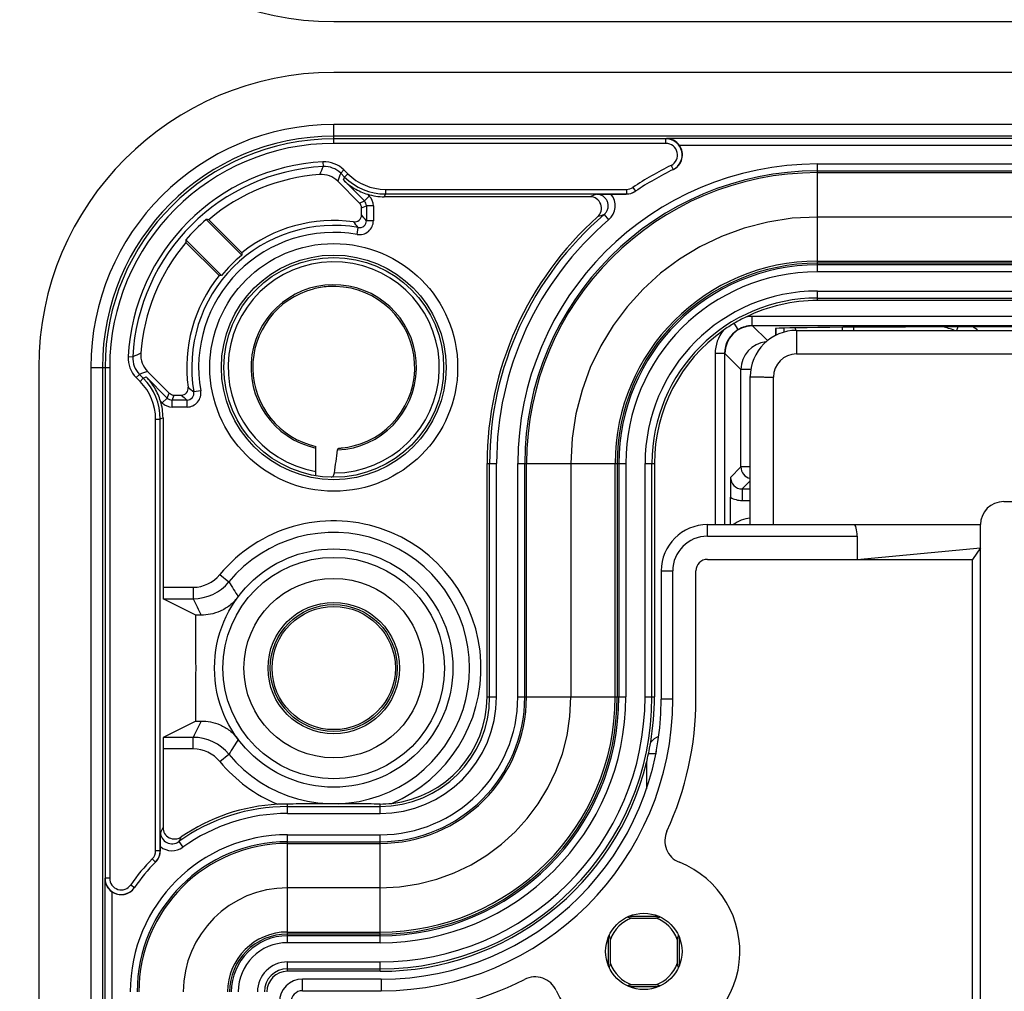
# Model space of a CAD drawing. Units: millimetres. Extents: x 0 to 1189, y 0 to 841.
# Drawn here: x 225 to 247, y 476 to 497 of the extents above; entities that cross this region are included whole.
import ezdxf

# ---------------------------------------------------------------- set-up
doc = ezdxf.new("R2010")
doc.units = ezdxf.units.MM
doc.header["$LTSCALE"] = 65.395
doc.linetypes.add('PHANTOM', pattern=[0.8, 0.45, -0.05, 0.1, -0.05, 0.1, -0.05])
doc.layers.get('0').update_dxf_attribs({"linetype": 'CONTINUOUS'})
for name, color, linetype in [('1', 7, 'CONTINUOUS'), ('2D-BEMASSUNG', 7, 'CONTINUOUS'), ('AUSFORMSCHRAEGEN', 7, 'CONTINUOUS'), ('DEFAULT_3', 7, 'PHANTOM'), ('RUNDUNGEN', 7, 'CONTINUOUS')]:
    doc.layers.add(name, color=color, linetype=linetype)
doc.styles.get("Standard").update_dxf_attribs({"font": 'txt', "width": 0.7})
doc.dimstyles.new('DIMSTYLE_18', dxfattribs={"dimtxt": 2.5, "dimasz": 3.5, "dimexe": 1.5, "dimexo": 0, "dimtad": 1, "dimdec": 1, "dimlfac": 2, "dimdsep": 46, "dimtxsty": 'STANDARD', "dimblk": '_FILLED', "dimblk1": '_FILLED', "dimblk2": '_FILLED', "dimcen": 0.09, "dimclrt": 5, "dimazin": 2, "dimtp": 0.8, "dimtm": 0.8, "dimtfac": 1, "dimtdec": 1, "dimtofl": 0, "dimtmove": 0, "dimatfit": 3, "dimldrblk": '_FILLED', "dimfxl": 1, "dimtolj": 1, "dimarcsym": 0})

# ---------------------------------------------------------------- blocks, each defined once
blk = doc.blocks.new('_FILLED')
at = {"color": 0, "linetype": 'BYBLOCK'}
blk.add_solid([(0, 0), (-1, 0.125), (-1, -0.125)], dxfattribs=at)
blk = doc.blocks.new('*D97')
at = {"layer": '2D-BEMASSUNG', "color": 2, "linetype": 'CONTINUOUS'}
for p, q in [((229.1, 626.091), (207.275, 626.091)), ((208.775, 626.091), (208.775, 383.987)), ((208.775, 141.883), (208.775, 383.987)), ((229.1, 141.883), (207.275, 141.883))]:
    blk.add_line(p, q, dxfattribs=at)
at = {"layer": '2D-BEMASSUNG', "color": 2, "linetype": 'CONTINUOUS', "xscale": 3.5, "yscale": 3.5, "zscale": 3.5}
for p, rotation in [((208.775, 626.091), 90), ((208.775, 141.883), 270)]:
    blk.add_blockref('_FILLED', p, dxfattribs=dict(at, rotation=rotation))
at = {"layer": '2D-BEMASSUNG', "color": 5, "linetype": 'CONTINUOUS', "insert": (205.65, 379.467), "char_height": 2.5, "width": 13.92857, "attachment_point": 2, "rotation": 90, "line_spacing_factor": 0.9}
blk.add_mtext('968.4', dxfattribs=at)

msp = doc.modelspace()

# ---------------------------------------------------------------- linework, layer by layer
at = {"color": 7, "linetype": 'CONTINUOUS'}
for p, q in [((232.14984, 497.03682), (377.14984, 497.03682)), ((377.14984, 495.93682), (232.14984, 495.93682)), ((241.69381, 490.40073), (241.69381, 490.25162)), ((241.69984, 490.40262), (241.69984, 490.25466)), ((250.52933, 490.43563), (245.69381, 490.43563)), ((225.77484, 489.56182), (225.77484, 127.06182))]:
    msp.add_line(p, q, dxfattribs=at)
for centre, start, end in [((232.14984, 503.41182), 180, 270), ((232.14984, 489.56182), 90, 180)]:
    msp.add_arc(centre, 6.375, start, end, dxfattribs=at)
msp.add_ellipse((245.69381, 490.40073), major_axis=(4, 0), ratio=0.00872687, start_param=1.57079633, end_param=3.14159265, dxfattribs=at)
at = {"layer": '1', "color": 7, "linetype": 'CONTINUOUS'}
for p, q in [((246.62484, 486.66182), (362.67484, 486.66182)), ((240.22484, 486.16182), (246.12484, 486.16182)), ((246.12484, 474.91182), (246.12484, 486.16182)), ((243.45875, 485.91182), (243.45875, 485.41182)), ((243.45875, 485.41182), (246.12484, 485.66182)), ((246.12484, 485.66182), (245.95116, 485.41182)), ((240.22484, 485.41182), (245.95116, 485.41182)), ((245.9468, 485.41182), (245.9468, 475.58986)), ((239.22484, 485.16182), (239.22484, 482.38682)), ((239.97484, 482.38682), (239.97484, 485.16182)), ((233.17484, 476.33682), (231.47484, 476.33682))]:
    msp.add_line(p, q, dxfattribs=at)
at = {"layer": '1', "color": 9, "linetype": 'CONTINUOUS'}
for p, q in [((240.22484, 485.91182), (240.22484, 486.16182)), ((240.22484, 485.91182), (243.45875, 485.91182)), ((239.22484, 485.16182), (239.47484, 485.16182)), ((239.47484, 482.38682), (239.47484, 485.16182)), ((239.47484, 482.38682), (239.22484, 482.38682)), ((231.47484, 476.08682), (231.47484, 476.33682)), ((233.17484, 476.33682), (233.17484, 476.08682)), ((231.47484, 476.08682), (233.17484, 476.08682))]:
    msp.add_line(p, q, dxfattribs=at)
at = {"layer": '1', "color": 7, "linetype": 'CONTINUOUS'}
msp.add_circle((238.84984, 476.93682), 0.825, dxfattribs=at)
for centre, radius, start, end in [((246.62484, 486.16182), 0.5, 90, 180), ((240.22484, 485.16182), 1, 90, 180), ((240.22484, 485.16182), 0.25, 90, 180), ((233.17484, 482.38682), 6.05, 270, 360), ((233.17484, 482.38682), 6.8, 335.233918, 360), ((239.80343, 479.32874), 0.5, 155.233918, 248.264333), ((238.84984, 476.93682), 2.075, 204.052933, 68.264333), ((231.47484, 475.83682), 0.5, 90, 180), ((233.17484, 482.38682), 6.8, 270, 297.083348), ((236.49843, 475.8873), 0.5, 24.052933, 117.083349)]:
    msp.add_arc(centre, radius, start, end, dxfattribs=at)
at = {"layer": '1', "color": 9, "linetype": 'CONTINUOUS'}
for centre, radius, start, end in [((240.22484, 485.16182), 0.75, 90, 180), ((233.17484, 482.38682), 6.3, 270, 360), ((231.47484, 475.83682), 0.25, 90, 180)]:
    msp.add_arc(centre, radius, start, end, dxfattribs=at)
at = {"layer": '1', "color": 7, "linetype": 'CONTINUOUS'}
msp.add_ellipse((243.39176, 485.91182), major_axis=(0, 0.25), ratio=0.26794919, start_param=-1.57079633, end_param=0, dxfattribs=at)
at = {"layer": 'AUSFORMSCHRAEGEN', "color": 9, "linetype": 'CONTINUOUS'}
for p, q in [((281.14984, 494.81011), (232.14984, 494.81011)), ((281.15413, 494.56015), (232.14984, 494.56015)), ((226.90155, 489.56182), (226.90155, 433.31182)), ((227.15151, 489.56182), (227.15151, 433.30753))]:
    msp.add_line(p, q, dxfattribs=at)
at = {"layer": 'AUSFORMSCHRAEGEN', "color": 7, "linetype": 'CONTINUOUS'}
for p, q in [((229.39431, 492.75678), (230.16318, 491.98791)), ((229.45213, 492.7545), (230.16595, 492.04068)), ((229.72374, 491.54848), (228.95488, 492.31734)), ((229.67097, 491.54571), (228.95716, 492.25952)), ((366.69984, 491.81182), (242.59984, 491.81182)), ((366.69984, 491.00736), (242.59984, 491.00736)), ((235.46375, 482.43682), (235.46375, 487.48682)), ((238.27484, 487.48682), (238.27484, 482.43682)), ((239.0793, 487.48682), (239.0793, 482.43682)), ((238.53749, 477.69932), (239.16243, 477.69932)), ((238.58903, 477.65813), (239.11066, 477.65813)), ((233.14984, 477.31182), (231.14984, 477.31182)), ((238.08734, 476.62445), (238.08734, 477.24933)), ((238.12853, 476.676), (238.12853, 477.19763)), ((239.57115, 477.19763), (239.57115, 476.676)), ((239.61234, 477.24919), (239.61234, 476.6243)), ((233.14984, 476.50736), (231.14984, 476.50736)), ((239.1622, 476.17432), (238.53725, 476.17432)), ((239.11066, 476.21551), (238.58903, 476.21551))]:
    msp.add_line(p, q, dxfattribs=at)
for centre, radius in [((232.14984, 489.56182), 2.375), ((232.14984, 483.06182), 1.33136)]:
    msp.add_circle(centre, radius, dxfattribs=at)
for centre, radius, start, end in [((232.14984, 489.56182), 4.21909, 130.776473, 139.223527), ((228.97297, 481.32824), 11.4363, 87.598673, 87.888575), ((240.38342, 492.73869), 11.4363, 182.111425, 182.401327), ((232.14984, 489.56182), 3.13573, 129.3131, 140.6869), ((239.58341, 491.51994), 9.43185, 176.835034, 177.15605), ((242.59984, 487.48682), 4.325, 90, 180), ((230.19171, 482.12825), 9.43185, 92.84395, 93.164966), ((53.8205, 483.06182), 175.35342, 359.6257431, 0.3742569), ((233.14984, 482.43682), 5.125, 270, 360), ((238.84984, 476.93682), 0.76702, 109.879283, 160.120717), ((238.84984, 476.93682), 0.76702, 19.879283, 70.120717), ((231.14984, 476.06182), 1.25, 90, 180), ((238.84984, 476.93682), 0.76702, 199.879283, 250.120717), ((238.84984, 476.93682), 0.76702, 289.879283, 340.120717), ((231.14984, 476.06182), 0.44554, 90, 180)]:
    msp.add_arc(centre, radius, start, end, dxfattribs=at)
for points, knots in [([(238.49553, 477.68101), (238.50275, 477.67907), (238.53377, 477.67088), (238.56498, 477.66337), (238.58903, 477.65813)], [0, 0, 0, 0, 0.2329646, 1, 1, 1, 1]), ([(239.11066, 477.65813), (239.11911, 477.65997), (239.15037, 477.66703), (239.18145, 477.6749), (239.20404, 477.68098)], [0, 0, 0, 0, 0.26997839, 1, 1, 1, 1]), ([(238.12853, 477.19763), (238.12669, 477.20609), (238.11962, 477.23739), (238.11174, 477.2685), (238.10565, 477.29112)], [0, 0, 0, 0, 0.26999506, 1, 1, 1, 1]), ([(239.59405, 477.29118), (239.59211, 477.28396), (239.58391, 477.25292), (239.5764, 477.22169), (239.57115, 477.19763)], [0, 0, 0, 0, 0.23295752, 1, 1, 1, 1]), ([(238.10563, 476.58245), (238.10758, 476.58967), (238.11577, 476.62071), (238.12329, 476.65194), (238.12853, 476.676)], [0, 0, 0, 0, 0.23295752, 1, 1, 1, 1]), ([(239.57115, 476.676), (239.573, 476.66754), (239.58006, 476.63624), (239.58795, 476.60513), (239.59403, 476.58252)], [0, 0, 0, 0, 0.26999505, 1, 1, 1, 1]), ([(238.58903, 476.21551), (238.58057, 476.21366), (238.54931, 476.2066), (238.51823, 476.19873), (238.49564, 476.19265)], [0, 0, 0, 0, 0.26997839, 1, 1, 1, 1]), ([(239.20415, 476.19262), (239.19694, 476.19456), (239.16591, 476.20275), (239.1347, 476.21026), (239.11066, 476.21551)], [0, 0, 0, 0, 0.2329646, 1, 1, 1, 1])]:
    msp.add_open_spline(points, degree=3, knots=knots, dxfattribs=at)
at = {"layer": 'DEFAULT_3', "color": 6, "linetype": 'PHANTOM'}
for p, q in [((366.69984, 492.81182), (242.59984, 492.81182)), ((237.27484, 487.48682), (237.27484, 482.43682)), ((233.14984, 478.31182), (231.14984, 478.31182))]:
    msp.add_line(p, q, dxfattribs=at)
for centre, radius, start, end in [((242.59984, 487.48682), 5.325, 90, 180), ((233.14984, 482.43682), 4.125, 270, 360), ((231.14984, 476.06182), 2.25, 90, 180)]:
    msp.add_arc(centre, radius, start, end, dxfattribs=at)
at = {"layer": 'RUNDUNGEN', "color": 9, "linetype": 'CONTINUOUS'}
for p, q in [((232.14984, 494.40245), (232.14984, 494.81011)), ((239.32885, 494.50244), (232.14984, 494.50244)), ((239.32885, 494.50244), (239.33951, 494.50766)), ((239.32885, 494.40245), (239.32885, 494.50244)), ((369.96017, 494.50766), (239.33951, 494.50766)), ((239.32885, 494.40245), (232.14984, 494.40245)), ((369.67995, 494.35768), (239.61973, 494.35768)), ((231.91582, 494.00393), (231.92108, 493.90408)), ((232.37158, 493.82905), (232.30088, 493.75835)), ((232.37158, 493.82905), (232.45377, 493.74686)), ((239.43883, 493.92798), (239.48289, 493.83821)), ((242.59984, 491.62559), (242.59984, 493.95922)), ((242.59984, 493.95922), (366.69984, 493.95922)), ((242.59984, 493.80924), (366.69984, 493.80924)), ((232.30089, 493.75835), (232.38307, 493.67616)), ((232.35741, 493.61421), (232.38307, 493.67616)), ((232.35741, 493.61421), (232.81244, 493.15918)), ((232.45377, 493.74686), (232.38307, 493.67616)), ((242.59984, 493.77151), (366.69984, 493.77151)), ((233.26682, 493.41009), (233.26682, 493.3101)), ((233.26682, 493.41009), (238.47409, 493.41009)), ((238.47409, 493.41009), (238.47409, 493.3101)), ((238.61311, 493.45227), (238.66868, 493.36913)), ((232.70591, 493.11506), (232.81244, 493.15918)), ((232.91849, 493.26523), (232.81244, 493.15918)), ((232.87908, 493.30464), (232.91849, 493.26523)), ((233.26682, 493.3101), (233.24222, 493.25072)), ((233.26682, 493.3101), (238.47409, 493.3101)), ((238.47013, 493.30745), (238.47409, 493.3101)), ((232.74984, 493.00901), (232.85636, 493.05314)), ((232.85636, 493.05314), (232.85636, 492.73179)), ((233.00634, 493.05314), (232.85636, 493.05314)), ((233.00634, 493.05314), (233.00634, 492.73179)), ((233.00634, 492.73179), (232.85636, 492.73179)), ((237.99245, 492.86509), (238.09003, 492.75119)), ((232.65452, 492.43635), (232.68045, 492.58407)), ((242.59984, 491.85648), (366.69984, 491.85648)), ((366.69984, 491.77559), (242.59984, 491.77559)), ((366.69984, 491.62559), (242.59984, 491.62559)), ((242.59984, 491.00736), (242.59984, 491.21077)), ((242.59984, 491.21077), (366.69984, 491.21077)), ((242.59984, 491.06078), (366.69984, 491.06078)), ((241.19163, 490.46182), (241.19163, 490.66182)), ((368.10806, 490.66182), (241.19163, 490.66182)), ((240.88557, 490.3779), (240.80426, 490.515)), ((241.52227, 490.14028), (241.20074, 490.46182)), ((242.12262, 490.41663), (242.12374, 490.36151)), ((243.13627, 490.42775), (243.13493, 490.362)), ((242.14984, 490.36183), (242.14984, 489.8531)), ((227.70773, 489.79583), (227.80758, 489.79057)), ((240.3916, 489.86182), (240.3916, 486.16182)), ((240.59159, 489.86182), (240.3916, 489.86182)), ((240.60079, 489.86182), (240.59159, 489.86181)), ((240.59159, 489.86181), (240.59159, 486.16182)), ((240.94768, 489.51493), (240.60079, 489.86182)), ((242.14984, 489.8531), (367.14984, 489.8531)), ((226.90155, 489.56182), (227.3092, 489.56182)), ((227.20922, 489.56182), (227.20922, 478.51733)), ((227.3092, 489.56182), (227.3092, 478.51733)), ((227.88261, 489.34007), (227.95331, 489.41077)), ((227.9648, 489.25789), (227.88261, 489.34007)), ((228.0355, 489.32859), (227.95331, 489.41077)), ((227.9648, 489.25789), (228.0355, 489.32859)), ((228.0355, 489.32859), (228.09745, 489.35425)), ((228.55247, 488.89922), (228.09745, 489.35425)), ((240.94768, 487.40964), (240.94768, 489.51493)), ((241.1617, 489.51493), (240.94768, 489.51493)), ((241.64984, 486.16182), (241.64984, 489.3531)), ((228.44642, 488.79317), (228.55247, 488.89922)), ((228.55247, 488.89922), (228.59659, 489.00574)), ((228.65852, 488.85529), (228.70264, 488.96182)), ((229.27531, 489.05714), (229.12759, 489.03121)), ((228.44642, 488.79317), (228.40701, 488.83258)), ((228.65852, 488.70532), (228.65852, 488.85529)), ((228.97987, 488.85529), (228.65852, 488.85529)), ((228.97987, 488.70532), (228.65852, 488.70532)), ((228.97987, 488.70532), (228.97987, 488.85529)), ((228.46093, 488.46943), (228.40156, 488.44484)), ((228.30157, 479.11525), (228.30157, 488.44484)), ((228.30157, 488.44484), (228.40156, 488.44484)), ((228.40156, 479.11525), (228.40156, 488.44484)), ((235.46375, 487.48682), (235.66788, 487.48682)), ((235.51791, 482.43682), (235.51791, 487.48682)), ((235.66788, 482.43682), (235.66788, 487.48682)), ((236.12744, 482.43682), (236.12744, 487.48682)), ((236.12744, 487.48682), (238.46106, 487.48682)), ((236.27741, 482.43682), (236.27741, 487.48682)), ((236.31515, 482.43682), (236.31515, 487.48682)), ((238.23017, 482.43682), (238.23017, 487.48682)), ((238.31107, 487.48682), (238.31107, 482.43682)), ((238.46106, 487.48682), (238.46106, 482.43682)), ((238.87588, 482.43682), (238.87588, 487.48682)), ((238.87588, 487.48682), (239.0793, 487.48682)), ((239.02588, 482.43682), (239.02588, 487.48682)), ((240.94768, 487.40964), (240.72292, 487.18489)), ((241.14984, 487.40964), (240.94768, 487.40964)), ((241.14984, 487.11183), (240.97291, 486.9349)), ((240.97291, 486.9349), (240.97291, 486.68491)), ((240.97291, 486.9349), (241.14984, 486.9349)), ((240.97291, 486.68491), (241.14984, 486.68491)), ((229.6914, 485.08329), (229.8845, 484.92452)), ((228.46093, 484.80964), (229.11212, 484.80964)), ((229.11212, 484.80964), (229.11212, 484.55965)), ((228.46526, 484.55965), (229.11212, 484.55965)), ((235.46375, 482.43682), (235.66788, 482.43682)), ((236.12744, 482.43682), (238.46106, 482.43682)), ((238.87588, 482.43682), (239.0793, 482.43682)), ((229.11212, 481.56398), (228.46526, 481.56398)), ((229.11212, 481.31399), (229.11212, 481.56398)), ((229.11212, 481.31399), (228.46093, 481.31399)), ((229.6914, 481.04034), (229.8845, 481.19911)), ((238.9073, 481.01903), (238.9073, 480.45375)), ((239.10727, 481.20442), (238.94984, 481.20442)), ((239.10727, 481.20442), (239.10727, 481.20084)), ((239.10727, 481.20442), (239.10794, 481.20374)), ((231.14984, 479.91877), (231.14984, 480.12313)), ((231.14984, 480.06875), (233.14984, 480.06875)), ((233.14984, 479.91877), (233.14984, 480.12313)), ((231.14984, 479.91877), (233.14984, 479.91877)), ((228.80313, 479.30966), (228.89097, 479.1881)), ((231.14984, 477.12559), (231.14984, 479.45922)), ((231.14984, 479.45922), (233.14984, 479.45922)), ((231.14984, 479.30924), (233.14984, 479.30924)), ((233.14984, 477.12559), (233.14984, 479.45922)), ((228.30157, 479.11525), (228.40156, 479.11525)), ((228.40156, 479.11525), (228.40421, 479.11794)), ((231.14984, 479.27151), (233.14984, 479.27151)), ((228.2296, 478.93969), (228.30082, 478.8695)), ((227.204, 478.50968), (227.204, 387.73895)), ((227.3092, 478.51733), (227.20922, 478.51733)), ((227.7656, 478.37631), (227.84814, 478.31986)), ((227.35397, 478.22804), (227.35397, 388.02059)), ((231.14984, 477.35648), (233.14984, 477.35648)), ((233.14984, 477.27559), (231.14984, 477.27559)), ((233.14984, 477.12559), (231.14984, 477.12559)), ((231.14984, 476.50736), (231.14984, 476.71077)), ((231.14984, 476.71077), (233.14984, 476.71077)), ((231.14984, 476.56078), (233.14984, 476.56078)), ((233.14984, 476.50736), (233.14984, 476.71077))]:
    msp.add_line(p, q, dxfattribs=at)
at = {"layer": 'RUNDUNGEN', "color": 7, "linetype": 'CONTINUOUS'}
for p, q in [((232.70591, 493.11506), (232.23553, 493.58545)), ((237.68556, 493.25072), (233.24222, 493.25072)), ((238.14019, 493.30745), (238.47013, 493.30745)), ((232.74984, 492.8562), (232.74984, 493.00901)), ((368.10806, 490.46182), (241.19163, 490.46182)), ((241.87691, 490.41117), (241.87843, 490.32413)), ((243.38207, 490.42921), (243.38089, 490.36183)), ((242.14984, 490.36183), (367.14984, 490.36183)), ((228.12621, 489.47613), (228.59659, 489.00574)), ((241.14984, 486.16182), (241.14984, 489.36183)), ((228.70264, 488.96182), (228.85546, 488.96182)), ((228.46093, 488.46943), (228.46093, 484.80964)), ((231.76484, 487.21834), (231.76484, 487.8546)), ((240.72076, 486.16182), (240.72076, 486.75315)), ((229.17018, 484.20722), (228.46526, 484.55965)), ((229.2839, 484.20629), (229.17018, 484.20722)), ((229.17018, 481.91641), (228.46526, 481.56398)), ((229.17018, 481.91641), (229.2839, 481.91734)), ((228.46093, 481.31399), (228.46093, 479.61663)), ((228.40421, 479.11794), (228.40421, 479.20204))]:
    msp.add_line(p, q, dxfattribs=at)
at = {"layer": 'RUNDUNGEN', "color": 9, "linetype": 'CONTINUOUS'}
for centre, radius in [((232.14984, 489.56182), 2.6774), ((232.14984, 489.56182), 2.42744), ((232.14984, 483.06182), 2.393), ((232.14984, 483.06182), 1.93984), ((232.14984, 483.06182), 1.41992), ((232.14984, 483.06182), 1.37315)]:
    msp.add_circle(centre, radius, dxfattribs=at)
at = {"layer": 'RUNDUNGEN', "color": 7, "linetype": 'CONTINUOUS'}
msp.add_circle((232.14984, 483.06182), 2.575, dxfattribs=at)
at = {"layer": 'RUNDUNGEN', "color": 9, "linetype": 'CONTINUOUS'}
for centre, radius, start, end in [((232.14984, 489.56182), 5.24829, 90, 180), ((232.14984, 489.56182), 4.99833, 90, 180), ((232.14984, 489.56182), 4.94062, 90, 180), ((239.32881, 494.15247), 0.34998, 296.139736, 89.994279), ((232.14984, 489.56182), 4.84064, 90, 180), ((239.32889, 494.1525), 0.24996, 296.090038, 90.00977), ((232.14984, 489.56182), 4.44827, 93.015637, 176.984363), ((231.94739, 493.40486), 0.5999, 44.999652, 93.015984), ((232.14984, 489.56182), 4.34828, 93.015622, 176.984378), ((256.12832, 483.27765), 26.43692, 156.299613, 156.709708), ((231.9474, 493.40489), 0.49988, 44.997831, 93.017568), ((242.59984, 487.48682), 6.4724, 90, 180), ((242.59984, 487.48682), 6.32243, 90, 180), ((242.59984, 487.48682), 7.175, 116.13953, 123.754917), ((249.37987, 487.20381), 18.29354, 159.004307, 159.583231), ((233.26683, 494.55993), 1.24983, 225.000334, 269.999737), ((233.26681, 494.5599), 1.14981, 224.999708, 270.000292), ((242.59984, 487.48682), 6.2847, 90, 180), ((238.47408, 493.6603), 0.25021, 270.001643, 303.755923), ((232.70644, 493.05316), 0.14993, 359.992125, 45.008101), ((232.70639, 493.05314), 0.29995, 359.999742, 45.000258), ((243.28757, 478.54563), 15.73603, 110.293597, 110.854714), ((237.83007, 493.05505), 0.39987, 310.548186, 39.141514), ((232.70641, 492.73176), 0.29993, 260.036648, 0.00555), ((232.70647, 492.73169), 0.14989, 260.004738, 0.037231), ((226.29139, 487.21865), 8.57284, 40.022874, 41.117525), ((242.59984, 487.48682), 7.08194, 130.585566, 180), ((242.59984, 487.48682), 6.93196, 130.585567, 180), ((243.2133, 478.23435), 15.53434, 109.638502, 110.190018), ((232.14984, 489.56182), 3.06848, 80.042199, 189.957812), ((226.37729, 487.53937), 8.07333, 38.671826, 39.803755), ((232.14984, 489.56182), 2.9185, 80.042198, 189.957802), ((232.14984, 489.56182), 2.28215, 270.340072, 260.287737), ((242.59984, 487.48682), 4.36967, 90, 180), ((242.59984, 487.48682), 4.28877, 90, 180), ((242.59984, 487.48682), 4.13878, 90, 180), ((232.14984, 489.56182), 1.78715, 272.707699, 257.55946), ((242.59984, 487.48682), 3.72396, 90, 180), ((242.59984, 487.48682), 3.57396, 90, 180), ((241.19176, 489.86026), 0.80156, 90.009249, 99.880473), ((241.19158, 489.86181), 0.59999, 120.666643, 179.999463), ((245.02546, 488.95696), 1.75059, 53.380178, 57.645644), ((241.19157, 489.86181), 0.79998, 141.441695, 179.999904), ((241.54767, 489.51491), 0.59999, 95.63195, 179.998336), ((228.3068, 489.76427), 0.5999, 176.984016, 225.000347), ((228.30677, 489.76426), 0.49988, 176.982432, 225.002169), ((238.43392, 465.58354), 26.43671, 113.290291, 113.700389), ((242.14984, 489.3531), 0.5, 90.000011, 179.999989), ((234.5078, 472.3319), 18.29342, 110.416767, 110.995696), ((227.15173, 488.44483), 1.24983, 0.000263, 44.999666), ((227.15176, 488.44484), 1.14981, 359.999708, 45.000292), ((234.17578, 495.33862), 8.07885, 230.196496, 231.327655), ((228.6585, 489.00522), 0.14993, 224.991899, 270.007875), ((234.4971, 495.42502), 8.57911, 228.882735, 229.976582), ((228.9799, 489.00525), 0.29993, 269.99445, 9.963352), ((228.97997, 489.00519), 0.1499, 269.963788, 9.993786), ((228.65852, 489.00527), 0.29995, 224.999742, 270.000258), ((241.19769, 487.40967), 0.25001, 180.005323, 258.965025), ((240.97288, 487.18486), 0.24996, 179.992883, 270.006992), ((240.97291, 487.1849), 0.49999, 239.714413, 270.000261), ((232.14984, 483.06182), 3.18281, 293.230313, 140.570919), ((241.22284, 485.55762), 0.74987, 95.586945, 126.311194), ((232.14984, 483.06182), 2.93282, 219.429102, 140.570919), ((229.11212, 485.55961), 0.74997, 269.999892, 320.571027), ((229.11211, 485.55963), 0.99998, 270.000515, 320.570458), ((238.28033, 489.99531), 9.80831, 211.130531, 213.349697), ((244.45699, 491.80082), 16.9676, 205.262385, 206.589157), ((233.14984, 482.43682), 5.87604, 270, 360), ((233.14984, 482.43682), 5.72604, 270, 360), ((233.14984, 482.43682), 5.31122, 270, 360), ((233.14984, 482.43682), 5.16123, 270, 360), ((233.14984, 482.43682), 5.08033, 270, 360), ((233.14984, 482.43682), 3.1653, 270, 360), ((233.14984, 482.43682), 3.12757, 270, 360), ((233.14984, 482.43682), 2.9776, 270, 360), ((233.14984, 482.43682), 2.51804, 270, 360), ((233.14984, 482.43682), 2.36806, 270, 360), ((244.459, 474.32181), 16.96986, 153.41086, 154.737457), ((229.11211, 480.564), 0.99998, 39.429482, 89.999516), ((238.28036, 476.12833), 9.80833, 146.650453, 148.869617), ((239.3072, 481.20446), 0.39989, 110.025291, 140.654556), ((229.11212, 480.56402), 0.74997, 39.428972, 90.000109), ((232.14984, 483.06182), 3.18281, 219.429081, 247.677092), ((231.14984, 476.06182), 4.00694, 90, 125.849742), ((231.14984, 476.06182), 3.85696, 90, 125.849741), ((236.98794, 475.12566), 9.63736, 152.225273, 152.924313), ((231.14984, 476.06182), 3.3974, 90, 180), ((231.14984, 476.06182), 3.24743, 90, 180), ((228.6566, 479.51201), 0.24982, 179.93955, 305.910169), ((237.1532, 475.30074), 9.26256, 153.659947, 154.354054), ((231.14984, 476.06182), 3.2097, 90, 180), ((228.05145, 479.11526), 0.25012, 315.417229, 359.997852), ((228.65666, 479.51218), 0.39991, 230.853993, 305.86596), ((231.14984, 476.06182), 4.1, 135.418659, 145.63162), ((230.7999, 476.06181), 4.35, 145.633397, 145.755418), ((227.5592, 478.51737), 0.34999, 180.007279, 325.631442), ((227.55917, 478.51733), 0.24998, 180.000265, 325.661521), ((231.14984, 476.06182), 1.29467, 90, 180), ((231.14984, 476.06182), 1.21377, 90, 180), ((231.14984, 476.06182), 1.06378, 90, 180), ((231.14984, 476.06182), 0.64896, 90, 180), ((231.14984, 476.06182), 0.49896, 90, 180)]:
    msp.add_arc(centre, radius, start, end, dxfattribs=at)
at = {"layer": 'RUNDUNGEN', "color": 7, "linetype": 'CONTINUOUS'}
for centre, radius, start, end in [((239.33415, 494.1552), 0.35009, 296.064182, 35.337428), ((242.59984, 487.48682), 7.075, 116.093633, 123.754726), ((232.14984, 489.56182), 4.17981, 94.173497, 130.196668), ((231.88203, 493.23195), 0.49992, 44.999615, 94.173882), ((238.47013, 493.65766), 0.35021, 270.000237, 303.792134), ((238.47413, 493.66022), 0.35012, 269.993145, 301.881184), ((238.47388, 493.66062), 0.35059, 301.881011, 303.7568), ((237.68573, 493.00083), 0.24988, 311.668593, 90.040331), ((232.14984, 489.56182), 3.175, 82.221364, 128.671067), ((232.59988, 492.85618), 0.14997, 262.216336, 0.005029), ((242.59984, 487.48682), 7.13609, 131.708921, 180), ((232.14984, 489.56182), 4.17981, 139.803332, 175.826503), ((232.14984, 489.56182), 3.175, 141.328933, 187.778636), ((232.14984, 489.56182), 1.75, 104.805408, 257.290967), ((232.15048, 489.55795), 1.7539, 93.976524, 104.79333), ((232.14984, 489.56182), 1.75, 283.848895, 93.964448), ((242.59984, 487.48682), 3.52054, 90, 116.042052), ((242.60084, 487.48572), 3.52196, 116.048849, 120.670948), ((242.60032, 487.48542), 3.52196, 120.661111, 125.282362), ((241.20079, 489.86184), 0.59998, 90.875319, 179.997803), ((241.19163, 489.86175), 0.60007, 89.9998, 120.666643), ((245.0258, 488.96182), 1.5, 68.962629, 79.272891), ((242.59984, 487.48682), 3.52054, 125.289149, 180), ((242.14984, 489.36183), 1, 89.999838, 180.000168), ((228.4797, 489.82962), 0.49992, 175.826118, 225.000385), ((228.85547, 489.11178), 0.14997, 269.994971, 7.783665), ((232.14982, 489.56204), 1.75023, 273.616621, 276.237587), ((232.1495, 489.56372), 1.75193, 276.241951, 283.844703), ((151.40152, 499.05237), 81.61541, 351.7064019, 352.058806), ((285.07675, 486.74684), 44.35599, 179.434146, 179.99185), ((233.14984, 482.43682), 2.31391, 276.33675, 360), ((233.14984, 482.43682), 5.92946, 350.498199, 360), ((233.19104, 482.42825), 5.88741, 348.002311, 350.514209), ((233.14984, 482.43682), 5.92946, 270, 346.166034), ((233.09213, 482.45108), 5.9889, 346.165526, 347.98538), ((231.14984, 476.06182), 4.06109, 92.948764, 124.453844), ((231.15827, 475.90788), 4.21526, 90.114606, 92.955588), ((233.154, 482.39725), 2.27413, 269.895124, 276.342553), ((228.71086, 479.61656), 0.24992, 179.983111, 304.470726), ((228.05149, 479.11522), 0.35007, 315.418871, 0.004197), ((228.05413, 479.11794), 0.35008, 315.369772, 359.999772), ((231.14984, 476.06182), 4, 135.369549, 145.692758), ((227.5565, 478.51358), 0.35008, 234.653346, 325.707813)]:
    msp.add_arc(centre, radius, start, end, dxfattribs=at)
for centre, major_axis, ratio, start_param, end_param in [((233.24238, 494.50091), (0.47844, 1.15506), 0.99982157, -3.04372197, -2.74895666), ((232.59982, 493.00899), (0.13861, 0.05741), 0.99982157, -0.392636, 0.392636), ((228.70266, 489.11184), (0.05741, 0.13861), 0.99982157, 2.74895666, 3.53422865), ((227.21074, 488.46928), (1.15506, 0.47844), 0.99982157, -0.392636, -0.09787068), ((228.4653, 484.80964), (0, 0.25), 0.01745506, -4.71238898, -3.1503193), ((228.4653, 481.31399), (0, 0.25), 0.01745506, 0.00872665, 1.57079633)]:
    msp.add_ellipse(centre, major_axis=major_axis, ratio=ratio, start_param=start_param, end_param=end_param, dxfattribs=at)
for points, knots in [([(239.61973, 494.35768), (239.58647, 494.40455), (239.50096, 494.47987), (239.391, 494.50706), (239.33951, 494.50766)], [0, 0, 0, 0, 0.52742522, 1, 1, 1, 1]), ([(232.35741, 493.61421), (232.42864, 493.54384), (232.59146, 493.4178), (232.77998, 493.33474), (232.87908, 493.30464)], [0, 0, 0, 0, 0.49154767, 1, 1, 1, 1]), ([(237.82983, 493.30488), (237.85317, 493.30519), (237.95662, 493.30659), (238.06007, 493.30745), (238.14019, 493.30745)], [0, 0, 0, 0, 0.22557482, 1, 1, 1, 1]), ([(228.40701, 488.83258), (228.37692, 488.93168), (228.29386, 489.1202), (228.16782, 489.28302), (228.09745, 489.35425)], [0, 0, 0, 0, 0.50845232, 1, 1, 1, 1]), ([(232.23427, 487.77666), (232.235, 487.78192), (232.23814, 487.79688), (232.24955, 487.81463), (232.26023, 487.8153)], [0, 0, 0, 0, 0.33211672, 1, 1, 1, 1]), ([(232.09826, 487.18739), (232.10559, 487.18745), (232.12187, 487.19291), (232.1411, 487.21317), (232.15586, 487.24307), (232.16151, 487.26676), (232.16339, 487.2797)], [0, 0, 0, 0, 0.18171456, 0.40154608, 0.67603464, 1, 1, 1, 1]), ([(230.08712, 484.60319), (230.03428, 484.53247), (229.91439, 484.41034), (229.70497, 484.28572), (229.49263, 484.21889), (229.35165, 484.20574), (229.2839, 484.20629)], [0, 0, 0, 0, 0.28557315, 0.54563275, 0.78082743, 1, 1, 1, 1]), ([(229.2839, 481.91734), (229.35165, 481.91789), (229.49263, 481.90474), (229.70497, 481.83791), (229.91439, 481.7133), (230.03428, 481.59117), (230.08712, 481.52045)], [0, 0, 0, 0, 0.21917272, 0.4543675, 0.7144271, 1, 1, 1, 1]), ([(233.14984, 480.12313), (232.98248, 480.12344), (232.73258, 480.12436), (232.39924, 480.12581), (232.14984, 480.12711), (231.90044, 480.12581), (231.56711, 480.12436), (231.31721, 480.12344), (231.14984, 480.12313)], [0, 0, 0, 0, 0.25104654, 0.3748495, 0.50000016, 0.62515094, 0.74895387, 1, 1, 1, 1]), ([(228.40421, 479.20204), (228.40421, 479.23074), (228.4045, 479.33416), (228.40577, 479.43756), (228.40678, 479.51227)], [0, 0, 0, 0, 0.27754607, 1, 1, 1, 1]), ([(227.204, 478.50968), (227.2046, 478.45795), (227.23162, 478.34756), (227.30696, 478.2614), (227.35397, 478.22804)], [0, 0, 0, 0, 0.47296369, 1, 1, 1, 1])]:
    msp.add_open_spline(points, degree=3, knots=knots, dxfattribs=at)
at = {"layer": 'RUNDUNGEN', "color": 9, "linetype": 'CONTINUOUS'}
for points, knots in [([(237.99245, 492.86509), (238.01165, 492.88151), (238.04526, 492.92046), (238.07575, 492.99108), (238.08371, 493.06766), (238.0683, 493.14309), (238.03093, 493.21041), (237.97506, 493.26338), (237.90596, 493.29718), (237.8551, 493.30489), (237.82983, 493.30488)], [0, 0, 0, 0, 0.12498102, 0.24997573, 0.37498382, 0.50000008, 0.62501634, 0.75002444, 0.87501917, 1, 1, 1, 1]), ([(245.61077, 490.36178), (245.6127, 490.36619), (245.62333, 490.39075), (245.63379, 490.41538), (245.64235, 490.43559)], [0, 0, 0, 0, 0.17987942, 1, 1, 1, 1]), ([(241.14984, 489.36183), (241.14984, 489.36158), (241.15095, 489.36124), (241.15253, 489.36089), (241.15569, 489.36048), (241.16197, 489.35987), (241.17292, 489.35917), (241.18937, 489.3584), (241.2103, 489.35764), (241.23544, 489.35692), (241.26458, 489.35625), (241.31056, 489.35537), (241.37561, 489.35447), (241.46095, 489.35369), (241.55355, 489.35321), (241.61733, 489.3531), (241.64984, 489.3531)], [0, 0, 0, 0, 0.00147703, 0.00518478, 0.01124891, 0.01967663, 0.04356326, 0.07664101, 0.11859947, 0.16903839, 0.2274742, 0.29334551, 0.44479509, 0.61757248, 0.80504155, 1, 1, 1, 1])]:
    msp.add_open_spline(points, degree=3, knots=knots, dxfattribs=at)
msp.add_open_spline([(239.11972, 481.27395), (239.11154, 481.25187), (239.10726, 481.22796), (239.10727, 481.20442)], degree=3, dxfattribs=at)

# ---------------------------------------------------------------- dimensions: what is measured, and where the dimension line sits
at = {"layer": '2D-BEMASSUNG', "color": 2, "linetype": 'CONTINUOUS'}
dim = msp.add_linear_dim(base=(208.77484, 141.88307), p1=(229.09984, 626.09056), p2=(229.09984, 141.88307), angle=270, dimstyle='DIMSTYLE_18', dxfattribs=at)
dim.commit()
dim.dimension.update_dxf_attribs({"geometry": '*D97', "text_midpoint": (208.77484, 379.11008), "dimtype": 160})

doc.saveas('drawing.dxf')
